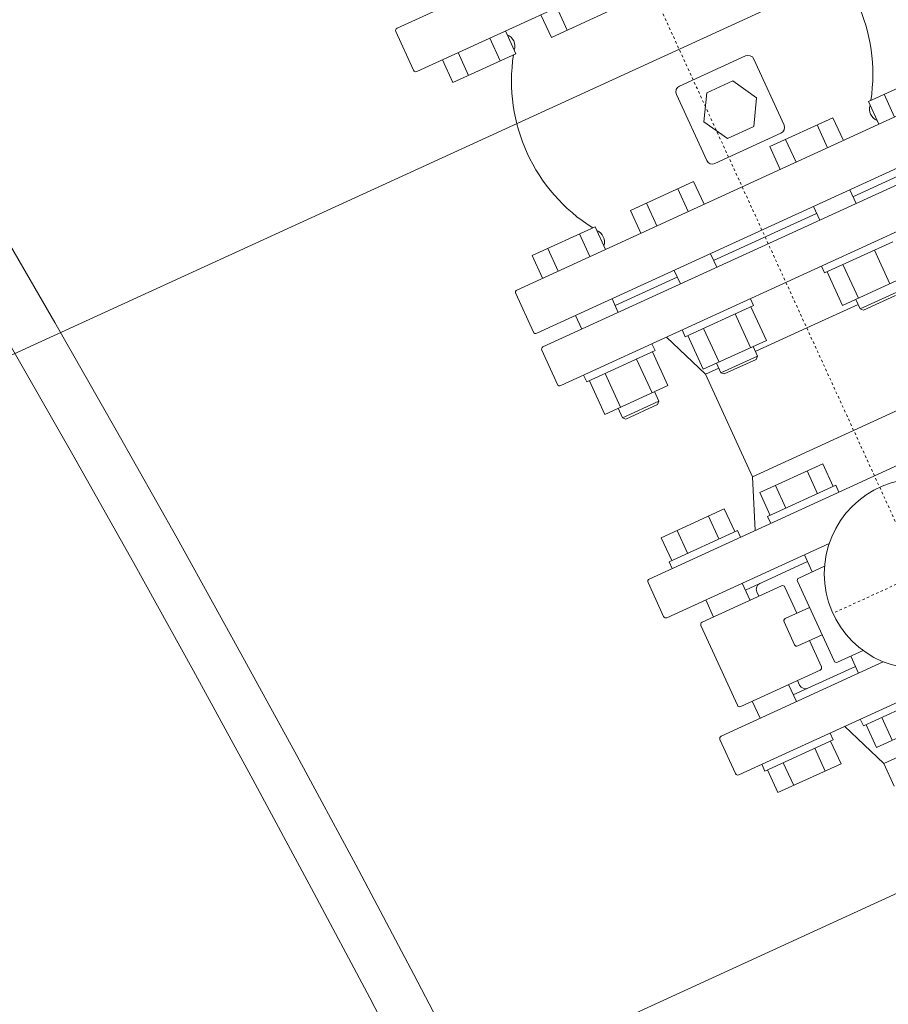
# Model space of a CAD drawing. Units: millimetres. Extents: x 625609 to 7467674, y 158333 to 5786080.
# Drawn here: x 645681 to 645716, y 176579 to 176619 of the extents above; entities that cross this region are included whole.
import ezdxf
from ezdxf import colors
from ezdxf.entities.mleader import LeaderData, LeaderLine
from ezdxf.enums import TextEntityAlignment as Align
from ezdxf.math import Vec2, Vec3

# ---------------------------------------------------------------- set-up
doc = ezdxf.new("R2010")
doc.units = ezdxf.units.MM
for name, pattern in [('DASHDOT', [1, 0.5, -0.25, 0, -0.25]), ('DASHDOTX2', [50.8, 25.4, -12.7, 0, -12.7]), ('DASHED', [0.75, 0.5, -0.25]), ('mz2.0_0.5', [2.5, 2, -0.5])]:
    doc.linetypes.add(name, pattern=pattern)
doc.layers.get('0').update_dxf_attribs({"lineweight": 9})
doc.layers.get('Defpoints').update_dxf_attribs({"lineweight": 9})
for name, color, linetype, lineweight in [('----------------MAPA', 7, 'Continuous', 9), ('------POW. UTWARDZONA', 50, 'Continuous', 13), ('2DS_OBP_WIL', 124, 'Continuous', 9), ('A_hatch chodniki', 234, 'Continuous', 5), ('A_Linie jezdni', 10, 'mz2.0_0.5', 13), ('A_proj droga pożarowa', 10, 'Continuous', 13), ('A_proj. tekst', 172, 'Continuous', 18), ('A_Wymiary', 172, 'Continuous', 13), ('CP_AXIS', 143, 'DASHDOT', 18), ('DR_obrzeże', 43, 'Continuous', 15), ('Zieleń - nasadzenia średnie hatch', 40, 'Continuous', 9), ('Zieleń - nasadzienia niskie hatch', 62, 'Continuous', 9), ('Zieleń - żywopłot 1.0 m hatch', 82, 'Continuous', 9)]:
    doc.layers.add(name, color=color, linetype=linetype, lineweight=lineweight)
doc.styles.add('CP_ATTR', font='ROMANS.SHX')
doc.styles.add('Romans', font='romans.shx', dxfattribs={"width": 0.6, "height": 6.25})
doc.styles.add('WYM', font='ROMANS.SHX', dxfattribs={"width": 0.7})
doc.dimstyles.new('M-500', dxfattribs={"dimtxt": 80, "dimasz": 90, "dimexe": 0, "dimexo": 0, "dimgap": 20, "dimtad": 1, "dimlfac": 0.01, "dimrnd": 0.01, "dimzin": 12, "dimtxsty": 'WYM', "dimcen": 50, "dimdle": 15, "dimclrd": 256, "dimclre": 8, "dimclrt": 256, "dimazin": 0, "dimtfac": 1, "dimtmove": 2, "dimatfit": 3, "dimldrblk": 'DATUMFILLED', "dimfxl": 0, "dimtvp": 1, "dimtolj": 1, "dimtzin": 0, "dimarcsym": 0})
picture_1 = doc.add_image_def('image1.jpg', size_in_pixel=(13248, 9575))
pattern_1 = [(339.605, (648621.949032181, 175637.2999564766), (38.52288069159159, 31.87456132756465), [6.249999999999998, -43.74999999999999]), (69.60500000000002, (648624.8781334453, 175636.2109244369), (-8.342739537032324, 49.29907396311332), [3.124999999999999, -83.47754029999997]), (69.60500000000002, (648625.6104087613, 175635.938666427), (-8.342739537032324, 49.29907396311332), [2.5, -84.10254029999997]), (69.60500000000002, (648624.1458581291, 175636.4831824468), (-8.342739537032324, 49.29907396311332), [2.5, -84.10254029999997]), (39.605, (648626.3426840773, 175635.666408417), (-8.342739498360217, 49.29907396965768), [2, -47.99999999999999]), (99.60499999999999, (648623.4135828131, 175636.7554404568), (-46.86562018995181, 17.42451264209305), [1.999999999999998, -47.99999999999995])]

# ---------------------------------------------------------------- blocks, each defined once
blk = doc.blocks.new('*D23')
at = {"layer": 'A_Wymiary', "color": 8, "lineweight": -2, "ltscale": 1000, "transparency": 16777216}
for p, q in [((645955.1604625365, 178407.3578967305), (645647.5998907347, 178266.5132059246)), ((646914.3236012352, 176312.8468313753), (646606.7630294333, 176172.0021405694))]:
    blk.add_line(p, q, dxfattribs=at)
at = {"layer": 'A_Wymiary', "lineweight": -2, "ltscale": 1000, "transparency": 16777216}
blk.add_line((645685.0723030168, 178184.6852258826), (646569.2906171512, 176253.8301206115), dxfattribs=at)
at = {"layer": 'A_Wymiary', "ltscale": 1000, "transparency": 16777216}
for points in [[(645698.7102996905, 178190.9306279296), (645671.4343063431, 178178.4398238356), (645647.5998907347, 178266.5132059246)], [(646582.9286138249, 176260.0755226585), (646555.6526204775, 176247.5847185645), (646606.7630294333, 176172.0021405694)]]:
    blk.add_solid(points, dxfattribs=at)
at = {"layer": 'Defpoints', "color": 0, "ltscale": 1000, "transparency": 16777216}
for p in [(645955.1604625365, 178407.3578967305), (646914.3236012352, 176312.8468313753), (646606.7630294333, 176172.0021405694)]:
    blk.add_point(p, dxfattribs=at)
at = {"layer": 'A_Wymiary', "ltscale": 1000, "transparency": 16777216, "insert": (646188.6606831845, 177247.4115491415), "char_height": 80, "attachment_point": 5, "rotation": 294.6049999983629, "style": 'WYM'}
blk.add_mtext('\\A1;23,04', dxfattribs=at)
blk = doc.blocks.new('_DatumFilled')
at = {"color": 0, "linetype": 'ByBlock'}
blk.add_solid([(0, 0.57735027), (-1, 0), (0, -0.57735027)], dxfattribs=at)
blk = doc.blocks.new('*D284')
at = {"layer": 'A_Wymiary', "linetype": 'DASHED', "lineweight": -2, "transparency": 16777216}
blk.add_line((644962.0911537237, 176189.0303683246), (645962.081262979, 176929.2039165331), dxfattribs=at)
at = {"layer": 'A_Wymiary', "linetype": 'DASHED', "transparency": 16777216}
blk.add_solid([(645953.1572088967, 176941.2605022329), (645971.0053170612, 176917.1473308332), (646034.4207771778, 176982.7482410266)], dxfattribs=at)
at = {"layer": 'Defpoints', "color": 0, "linetype": 'DASHED', "transparency": 16777216}
for p in [(646034.4207771778, 176982.7482410266), (644974.1477394234, 176197.9544224069)]:
    blk.add_point(p, dxfattribs=at)
at = {"layer": 'A_Wymiary', "linetype": 'DASHED', "transparency": 16777216, "insert": (645277.8715396968, 176564.1790763967), "char_height": 80, "attachment_point": 5, "rotation": 36.50813674123934, "style": 'WYM'}
blk.add_mtext('\\A1;R13,19', dxfattribs=at)
blk = doc.blocks.new('2dcor_pp_dn80_643hve')
for p, q in [((44.44999999999999, 351), (44.44999999999999, 361)), ((12.50000000000006, 351), (44.44999999999999, 351)), ((44.44999999999999, 351), (52.5, 331)), ((44.47108104975842, 344.0000000000001), (16.75826812865631, 344.0000000000002)), ((37.54287781948278, 334.0000000000001), (37.54287781948278, 344.0000000000001)), ((44.47108104975842, 334.0000000000001), (44.47108104975842, 344.0000000000001)), ((60.05395614035206, 334.0000000000002), (60.05395614035206, 344.0000000000002)), ((87.76676906145417, 344.0000000000002), (60.05395614035206, 344.0000000000002)), ((66.98215937062741, 334.0000000000002), (66.98215937062741, 344.0000000000001)), ((80.83856583117858, 334.0000000000001), (80.83856583117858, 344.0000000000001)), ((87.76676906145417, 334.0000000000001), (87.76676906145417, 344.0000000000002)), ((12.50000000000006, 331), (99, 331)), ((45.61467458920725, 334.0000000000001), (15.61467458920725, 334.0000000000001)), ((45.61467458920725, 331.0000000000001), (45.61467458920725, 334.0000000000001)), ((88.910362600903, 334.0000000000001), (58.910362600903, 334.0000000000001)), ((58.910362600903, 331.0000000000001), (58.910362600903, 334.0000000000001)), ((88.910362600903, 331.0000000000001), (88.910362600903, 334.0000000000001)), ((100, 315), (100, 330)), ((27.71281292110211, 314), (99, 314)), ((38.61467458920725, 306.5), (38.61467458920725, 314)), ((38.61467458920725, 311), (65.910362600903, 311)), ((65.910362600903, 306.4999999999999), (65.910362600903, 314)), ((81.910362600903, 306.5), (81.910362600903, 314)), ((62, 306.4999999999999), (62, 308.5)), ((44.49315315967056, 306.5), (33.19261966160559, 306.5)), ((45.49315315967056, 270.5), (45.49315315967056, 305.5)), ((51.03233554264244, 294), (51.0323355426425, 305.5000000000001)), ((86.97704702114709, 306.4999999999998), (52.0323355426425, 306.5000000000001)), ((87.97704702114709, 270.5000000000001), (87.97704702114709, 305.4999999999998)), ((56.16073619373532, 294.0000000000001), (45.49315315967056, 294.0000000000001)), ((57.16073619373532, 293.0000000000001), (57.16073619373532, 283.0000000000001)), ((45.49315315967056, 282.0000000000001), (56.16073619373532, 282.0000000000001)), ((51.0323355426425, 270.4999999999999), (51.03233554264244, 282)), ((33.19261966160553, 269.5), (44.49315315967056, 269.5)), ((38.61467458920725, 262), (38.61467458920725, 269.5)), ((52.0323355426425, 269.4999999999999), (86.97704702114709, 269.5000000000001)), ((62, 267.5000000000001), (62, 269.4999999999999)), ((65.910362600903, 262), (65.910362600903, 269.4999999999999)), ((81.910362600903, 262), (81.910362600903, 269.4999999999999)), ((38.61467458920725, 265.0000000000001), (65.910362600903, 265.0000000000001)), ((27.71281292110211, 262.0000000000001), (99, 262.0000000000001)), ((100, 246.0000000000001), (100, 261.0000000000001)), ((-99, 245.0000000000001), (99, 245.0000000000001)), ((15.61467458920725, 242.0000000000001), (15.61467458920725, 245.0000000000001)), ((44.44999999999999, 225.0000000000001), (52.5, 245.0000000000001)), ((45.61467458920725, 242.0000000000001), (45.61467458920725, 245.0000000000001)), ((58.910362600903, 242), (58.910362600903, 245)), ((88.910362600903, 242), (88.910362600903, 245)), ((45.61467458920725, 242.0000000000001), (15.61467458920725, 242.0000000000001)), ((16.75826812865631, 242), (16.75826812865631, 232)), ((23.68647135893161, 242), (23.68647135893161, 232)), ((37.54287781948278, 242), (37.54287781948278, 232)), ((44.47108104975842, 242), (44.47108104975842, 232)), ((88.910362600903, 242), (58.910362600903, 242)), ((60.05395614035206, 242), (60.05395614035206, 232)), ((66.98215937062741, 242), (66.98215937062741, 232)), ((80.83856583117858, 242), (80.83856583117858, 232)), ((87.76676906145417, 242), (87.76676906145417, 231.9999999999999)), ((44.47108104975842, 232), (16.75826812865631, 232)), ((87.76676906145417, 231.9999999999999), (60.05395614035206, 231.9999999999999)), ((-44.44999999999999, 225.0000000000001), (44.45000000000005, 225.0000000000001)), ((44.45000000000005, 225.0000000000001), (44.44999999999993, 180)), ((-22.6146745892072, 182.0000000000001), (-38.6146745892072, 182.0000000000001)), ((-37.6146745892072, 183.0000000000001), (-23.6146745892072, 183.0000000000001)), ((-23.6146745892072, 183.0000000000001), (-22.6146745892072, 182.0000000000001)), ((-22.6146745892072, 182.0000000000001), (-22.6146745892072, 177.7999999999998)), ((23.6146745892072, 183.0000000000001), (22.6146745892072, 182.0000000000001)), ((38.6146745892072, 182.0000000000001), (22.6146745892072, 182.0000000000001)), ((22.6146745892072, 182.0000000000001), (22.6146745892072, 177.7999999999998)), ((23.6146745892072, 183.0000000000001), (37.6146745892072, 183.0000000000001)), ((37.6146745892072, 183.0000000000001), (38.6146745892072, 182.0000000000001)), ((38.6146745892072, 182.0000000000001), (38.6146745892072, 177.7999999999998)), ((66.91036260090294, 183.0000000000001), (65.91036260090294, 182.0000000000001)), ((81.91036260090294, 182.0000000000001), (65.91036260090294, 182.0000000000001)), ((65.91036260090294, 182.0000000000001), (65.91036260090294, 177.7999999999998)), ((66.91036260090294, 183.0000000000001), (80.91036260090294, 183.0000000000001)), ((80.91036260090294, 183.0000000000001), (81.91036260090294, 182.0000000000001)), ((81.91036260090294, 182.0000000000001), (81.91036260090294, 177.7999999999998)), ((-16.75826812865625, 177.7999999999998), (-44.47108104975837, 177.7999999999998)), ((-37.54287781948273, 163), (-37.54287781948273, 177.7999999999998)), ((-23.68647135893178, 163), (-23.68647135893178, 177.7999999999998)), ((-22.61467458920723, 180.0000000000001), (0, 180.0000000000001)), ((-16.75826812865625, 163), (-16.75826812865625, 177.7999999999998)), ((0, 180.0000000000001), (22.6146745892072, 180.0000000000001)), ((16.75826812865603, 163), (16.75826812865603, 177.7999999999998)), ((44.47108104975814, 177.7999999999998), (16.75826812865603, 177.7999999999998)), ((23.68647135893167, 163), (23.68647135893167, 177.7999999999998)), ((37.54287781948261, 163), (37.54287781948261, 177.7999999999998)), ((38.6146745892072, 180.0000000000001), (44.44999999999999, 180.0000000000001)), ((44.44999999999999, 180), (52.5, 160)), ((44.47108104975814, 163), (44.47108104975814, 177.7999999999998)), ((60.05395614035177, 163), (60.05395614035177, 177.7999999999998)), ((87.76676906145389, 177.7999999999998), (60.05395614035177, 177.7999999999998)), ((66.98215937062741, 163), (66.98215937062741, 177.7999999999998)), ((80.83856583117836, 163), (80.83856583117836, 177.7999999999998)), ((87.76676906145389, 163), (87.76676906145389, 177.7999999999998)), ((-45.6146745892072, 163), (-15.6146745892072, 163)), ((-15.6146745892072, 163), (-15.6146745892072, 160)), ((15.6146745892072, 163), (45.6146745892072, 163)), ((15.6146745892072, 163), (15.6146745892072, 160)), ((45.6146745892072, 163), (45.6146745892072, 160)), ((58.91036260090294, 163), (88.91036260090294, 163)), ((58.91036260090294, 163), (58.91036260090294, 160)), ((88.91036260090294, 163), (88.91036260090294, 160)), ((-99, 160), (99, 160)), ((100, 144), (100, 159)), ((-99, 143), (99, 143)), ((-38.6146745892072, 143), (-38.6146745892072, 137)), ((-22.6146745892072, 143), (-22.6146745892072, 137)), ((22.6146745892072, 143), (22.6146745892072, 137)), ((38.6146745892072, 143), (38.6146745892072, 137)), ((65.91036260090294, 143), (65.91036260090294, 137)), ((81.91036260090294, 143), (81.91036260090294, 137)), ((-65.91036260090294, 140), (-38.6146745892072, 140)), ((-22.6146745892072, 140), (22.6146745892072, 140)), ((38.6146745892072, 140), (65.91036260090294, 140)), ((99, 136.9999999999999), (-99, 136.9999999999999)), ((100, 135.9999999999999), (100, 118.9999999999999)), ((-99, 117.9999999999999), (99, 117.9999999999999)), ((-66.9821593706273, 118), (-66.9821593706273, 108)), ((-60.053956140352, 118), (-60.053956140352, 108)), ((-44.47108104975837, 118), (-44.47108104975837, 108)), ((-37.54287781948273, 118), (-37.54287781948273, 108)), ((-23.68647135893156, 118), (-23.68647135893156, 108)), ((-16.75826812865625, 118), (-16.75826812865625, 108)), ((16.75826812865603, 118), (16.75826812865603, 108)), ((23.68647135893167, 118), (23.68647135893167, 108)), ((37.54287781948284, 118), (37.54287781948284, 108)), ((44.47108104975814, 118), (44.47108104975814, 108)), ((60.05395614035177, 118), (60.05395614035177, 108)), ((66.98215937062741, 118), (66.98215937062741, 108)), ((80.83856583117858, 118), (80.83856583117858, 108)), ((87.76676906145389, 118), (87.76676906145389, 108)), ((-60.053956140352, 108), (-87.76676906145411, 108)), ((-16.75826812865625, 108), (-44.47108104975837, 108)), ((44.47108104975814, 108), (16.75826812865603, 108)), ((87.76676906145389, 108), (60.05395614035177, 108)), ((-25.5, 73.49999999999994), (-25.5, 102.5)), ((-23, 105), (6, 105)), ((8.5, 102.5), (8.5, 73.49999999999997)), ((-20.04700538379254, 88.00000000000003), (-14.27350269189628, 98.00000000000003)), ((-14.27350269189628, 98.00000000000003), (-2.726497308103774, 98.00000000000003)), ((-2.726497308103774, 98.00000000000003), (3.047005383792509, 88.00000000000003)), ((-14.27350269189628, 78.00000000000003), (-20.04700538379254, 88.00000000000003)), ((3.047005383792509, 88.00000000000003), (-2.726497308103745, 78.00000000000003)), ((-2.726497308103774, 78.00000000000003), (-14.27350269189628, 78.00000000000003)), ((6, 70.99999999999997), (-23, 70.99999999999997)), ((44.47108104975837, 32.00000000000006), (16.75826812865625, 32.00000000000006)), ((37.54287781948273, 22.00000000000006), (37.54287781948273, 32.00000000000006)), ((44.47108104975837, 22.00000000000006), (44.47108104975837, 32.00000000000006)), ((60.053956140352, 22.00000000000003), (60.053956140352, 32.00000000000003)), ((87.76676906145411, 32.00000000000003), (60.053956140352, 32.00000000000003)), ((66.9821593706273, 22.00000000000003), (66.9821593706273, 32.00000000000003)), ((80.83856583117847, 22.00000000000003), (80.83856583117847, 32.00000000000003)), ((87.76676906145411, 22.00000000000003), (87.76676906145411, 32.00000000000003)), ((99, 21.99999999999997), (9.526279441628787, 21.99999999999997)), ((100, 20.99999999999997), (100, 3.999999999999972)), ((-99, 2.999999999999972), (99, 2.999999999999972))]:
    blk.add_line(p, q)
blk.add_circle((5.684341886080801e-14, 288), 38.00000000000001)
for centre, radius, start, end in [((99, 330), 0.9999999999999964, 0, 90), ((99, 315), 0.9999999999999991, 270, 0), ((59.5, 308.5), 2.5, 0, 90), ((44.49315315967056, 305.5), 1, 0, 90), ((52.0323355426425, 305.5000000000001), 1, 90, 180), ((86.97704702114709, 305.4999999999998), 1, 0, 90), ((56.16073619373532, 293.0000000000001), 1, 0, 90), ((56.16073619373532, 283.0000000000001), 1, 270, 0), ((44.49315315967056, 270.5), 1, 270, 0), ((52.0323355426425, 270.4999999999999), 1, 180, 270), ((59.5, 267.5000000000001), 2.5, 270, 0), ((86.97704702114709, 270.5000000000001), 1, 270, 0), ((99, 261.0000000000001), 0.9999999999999991, 0, 90), ((99, 246.0000000000001), 0.9999999999999964, 270, 0), ((99, 159), 0.9999999999999964, 0, 90), ((99, 144), 0.9999999999999991, 270, 0), ((99, 135.9999999999999), 1, 0, 90), ((99, 118.9999999999999), 1, 270, 0), ((-63.75500255292164, 112.9999999999999), 5.000000000000309, 317.7492462805384, 42.25075371946512), ((63.75500255292189, 112.9999999999998), 5.000000000000589, 137.7492462805407, 222.2507537194524), ((-3.366666666666731, 69.99999999999994), 69.1333333333333, 146.6561386860037, 213.3438613139964), ((3.366666666666731, 69.99999999999994), 69.1333333333333, 326.6561386860036, 33.34386131399636), ((-23, 102.5), 2.5, 90, 180), ((6, 102.5), 2.5, 0, 90), ((-23, 73.49999999999994), 2.5, 180, 270), ((6, 73.49999999999997), 2.5, 270, 0), ((63.75500255292144, 27.00000000000014), 5.000000000000183, 137.7492462805361, 222.2507537194662), ((99, 20.99999999999997), 1, 0, 90), ((99, 3.999999999999972), 1, 270, 0)]:
    blk.add_arc(centre, radius, start, end)
at = {"layer": 'CP_AXIS'}
for p, q in [((0, -22), (0, 361)), ((-37.99999999999994, 288), (38.00000000000006, 288))]:
    blk.add_line(p, q, dxfattribs=at)
blk = doc.blocks.new('2spn_sbs3_hve_5202_5wyrg14')
for p, q in [((1478, 552.85), (559.3950965989636, 552.85)), ((1478, 552.85), (559.3950965989642, 552.85)), ((-45.00000000000003, 210), (1545, 210))]:
    blk.add_line(p, q)
blk.add_blockref('2dcor_pp_dn80_643hve', (750, 152.5))
at = {"linetype": 'ByBlock', "style": 'CP_ATTR', "flags": 9}
for tag, p in [('ORDER-NO', (-0.09194815696171, -0.01865279945531)), ('NAME', (-0.09194815696171, -0.01827477330218)), ('OTHER', (-0.09177519203024, -0.01827330766272)), ('PN', (-0.09176135377709, -0.01833346736302)), ('PRODUCER', (-0.09167026761713, -0.01833346642144)), ('ARTICLE', (-0.09155293696789998, -0.01826404687216)), ('DN', (-0.09136458989601999, -0.01859417789581))]:
    blk.add_attdef(tag, text='', height=5e-05, dxfattribs=at).set_placement(p, align=Align.MIDDLE_LEFT)
blk = doc.blocks.new('*D321')
at = {"layer": 'A_Wymiary', "color": 8, "linetype": 'DASHED', "lineweight": -2, "transparency": 16777216}
for p, q in [((645955.1604625488, 178407.3578967379), (645519.4306292685, 178590.1783056694)), ((643971.3432388717, 173679.1749045683), (643535.6134055913, 173861.9953134997))]:
    blk.add_line(p, q, dxfattribs=at)
at = {"layer": 'A_Wymiary', "linetype": 'DASHED', "lineweight": -2, "transparency": 16777216}
blk.add_line((645484.609841808, 178507.1872654263), (643570.434193052, 173944.9863537428), dxfattribs=at)
at = {"layer": 'A_Wymiary', "linetype": 'DASHED', "transparency": 16777216}
for points in [[(645470.7780017675, 178512.9907300031), (645498.4416818485, 178501.3838008496), (645519.4306292685, 178590.1783056694)], [(643556.6023530115, 173950.7898183196), (643584.2660330925, 173939.1828891661), (643535.6134055913, 173861.9953134997)]]:
    blk.add_solid(points, dxfattribs=at)
at = {"layer": 'Defpoints', "color": 0, "linetype": 'DASHED', "transparency": 16777216}
for p in [(645955.1604625488, 178407.3578967379), (643535.6134055913, 173861.9953134997), (643971.3432388717, 173679.1749045683)]:
    blk.add_point(p, dxfattribs=at)
at = {"layer": 'A_Wymiary', "linetype": 'DASHED', "transparency": 16777216, "insert": (644465.1689607394, 176252.2484594228), "char_height": 80, "attachment_point": 5, "rotation": 67.23840139192012, "style": 'WYM'}
blk.add_mtext('\\A1;51,27', dxfattribs=at)

msp = doc.modelspace()

# ---------------------------------------------------------------- hatches: boundary and pattern name
at = {"layer": 'A_hatch chodniki', "linetype": 'Continuous'}
h = msp.add_hatch(dxfattribs=at)
h.set_pattern_fill('AR-HBONE', color=256, scale=0.5, angle=-20.395)
h.set_pattern_definition([(24.60500000000001, (0, 0), (25.03625380032526, 67.33844366812838), [152.4, -50.8]), (114.605, (46.18731725227889, 21.15108051701712), (25.03625380032526, 67.33844366812838), [152.4, -50.8])])
edge = h.paths.add_edge_path()
edge.add_line((646863.6605721288, 176331.683210506), (646406.0393919494, 176507.5032701265))
edge.add_arc((644970.9983349607, 176198.6138973014), 1467.908539346958, 12.14744787486777, 59.1689742782759)
edge.add_arc((644970.9983349617, 176198.613897304), 1467.908539344207, 59.1689742782592, 70.14330586061098)
edge.add_arc((646453.9152800251, 179329.5360487764), 2008.079288201185, 230.9223900756097, 240.6477841484126, ccw=False)
edge.add_arc((646453.9076290157, 179329.5257640422), 2008.066481250206, 221.1967395810376, 230.9223745597505, ccw=False)
edge.add_arc((645066.2217316738, 178047.2421884353), 129.714989817109, 120.43272097563431, 198.110819015918, ccw=False)
edge.add_line((645000.5176838672, 178159.085635651), (645622.607254673, 178522.7998253283))
edge.add_arc((645686.319592897, 178361.7739679918), 173.1721362485811, 31.74032522124088, 111.5869846976949, ccw=False)
edge.add_line((645833.592289334, 178452.8746905853), (645969.2775797173, 178515.0105900615))
edge.add_arc((58115403.47302371, 35148469.85248788), 67272829.64458118, 211.320078610926, 211.3203701827791, ccw=False)
edge.add_line((645791.3201108282, 178807.4666053422), (644954.1381401198, 178300.5153364027))
edge.add_arc((645111.6880175788, 178041.7688040223), 302.9384952531041, 121.3370919464822, 215.2603659032704)
edge.add_arc((645743.8707435637, 178520.2568709583), 1095.6695308796, 216.6069626803294, 233.2856266916782)
edge.add_arc((645933.8388318049, 178636.0503720723), 1304.70697839173, 229.6356538559288, 246.2537419121261)
edge.add_arc((644970.9983282216, 176198.6138931662), 1317.908546976485, 19.006247117074224, 70.61409951076331, ccw=False)
edge.add_arc((644971.0012613843, 176198.6142138471), 1317.905669284361, -32.32002167407859, 19.006275464792907, ccw=False)
edge.add_arc((644970.7439680647, 176198.3879954607), 1318.002195309177, 237.0962156984418, 327.6942688953522, ccw=False)
edge.add_arc((644970.7439680649, 176198.3879954608), 1318.002195309331, 146.4980869542762, 237.09621569843398, ccw=False)
edge.add_arc((645073.2882649447, 176106.8842383413), 1454.150860237669, 127.5668217180752, 145.7218074385455, ccw=False)
edge.add_arc((644013.2332945793, 177439.6653544841), 250.1044478763511, 313.9178942673405, 392.0307886180212)
edge.add_line((644225.26264536, 177572.3144753069), (644065.8533214303, 177685.0621543905))
edge.add_line((644065.8533214303, 177685.0621543905), (643888.8911106926, 177664.1741955793))
edge.add_line((643888.8911106926, 177664.1741955793), (643245.492357587, 177262.2968985981))
edge.add_arc((657620.368175623, 152624.1373858537), 28525.00585380121, 120.2609761009971, 121.6434536430414)
edge.add_line((642655.2454995336, 176908.3104672866), (642605.705552248, 168478.6498167653))
edge.add_line((642605.705552248, 168478.6498167653), (642851.7017179361, 168497.4227793497))
edge.add_arc((-65072.43361145409, 173989.5321573326), 707945.439032758, 359.5555055134214, 359.8687481311844)
edge.add_arc((129066.8799296586, 178324.1943466661), 513838.7923768223, 359.3358139199869, 359.7844749204285)
edge.add_arc((643935.3183633676, 176289.2697245815), 1038.309719573165, 126.2163430657038, 174.3589422624229, ccw=False)
edge.add_arc((645259.7755650755, 174414.6498340501), 3333.502974664404, 119.40983277787399, 125.54546233755099, ccw=False)
edge.add_arc((641329.164972578, 181387.561592983), 4670.945665168218, 299.409832777874, 301.975056079177)
edge.add_line((643802.6643115975, 177425.2977922217), (643980.107473649, 177536.0692012236))
edge.add_arc((644005.983860984, 177432.7310753323), 106.5286613275817, -32.75769175522862, 104.0580832347, ccw=False)
edge.add_arc((644977.3906874821, 176185.9628487141), 1480.415138266337, 126.5594902070278, 146.2639827814076)
edge.add_arc((644970.7439680679, 176198.3879954618), 1468.00219531127, 146.5231977245725, 237.108695548631)
edge.add_arc((644970.7436968639, 176198.4027304195), 1468.014421035501, 237.1090167416153, 304.9998360308005)
edge.add_line((645812.7587355952, 174995.8733066971), (646297.5683990485, 174778.0787554737))
edge.add_line((646297.5683990485, 174778.0787554737), (646863.6605721288, 176331.683210506))
at = {"layer": 'A_proj droga pożarowa'}
h = msp.add_hatch(dxfattribs=at)
h.set_pattern_fill('ANSI31', color=256, scale=70)
h.set_pattern_definition([(345.7629278511007, (650251.5614808659, 180729.5844642588), (54.65896390268908, 215.4239080628808), [])])
edge = h.paths.add_edge_path()
edge.add_arc((649276.1648705959, 180218.0887920011), 599.8566111838355, 29.824828817576417, 122.36456546586899, ccw=False)
edge.add_line((649796.5704801714, 180516.4274510838), (653198.8529708037, 174800.6328078242))
edge.add_arc((652769.9554285794, 174543.6296353423), 500.0037323779603, -58.43226906889288, 30.930804518261425, ccw=False)
edge.add_line((653031.7104470053, 174117.6155009281), (652448.8900473035, 173761.3635483501))
edge.add_line((652448.8900473035, 173761.3635483501), (650524.8217868693, 172601.6442977158))
edge.add_line((650524.8217868693, 172601.6442977158), (648314.2216445485, 171262.4826129152))
edge.add_line((648314.2216445485, 171262.4826129152), (642591.5322687487, 167793.2258734132))
edge.add_line((642591.5322687487, 167793.2258734132), (642595.9026118738, 167391.1888014473))
edge.add_line((642595.9026118738, 167391.1888014473), (648486.4008167031, 170978.6193232265))
edge.add_line((648486.4008167031, 170978.6193232265), (650698.0731524519, 172318.4305331628))
edge.add_line((650698.0731524519, 172318.4305331628), (652609.8429494129, 173499.3455129659))
edge.add_line((652609.8429494129, 173499.3455129659), (653490.2896740003, 174034.6965373261))
edge.add_arc((653163.4667849456, 174582.0995370538), 637.5447003316881, 300.8389992809928, 392.0723156843416)
edge.add_line((653703.7085109601, 174920.6288893911), (650279.0581176652, 180667.4965701629))
edge.add_arc((649252.3127128461, 180075.3775360019), 1185.247264047896, 29.97183778267149, 119.7252803221933)
edge.add_line((648664.6174787945, 181104.6614564078), (648215.3134505, 180851.1352520274))
edge.add_line((648215.3134505, 180851.1352520274), (645903.572019059, 179456.9825739203))
edge.add_line((645903.572019059, 179456.9825739203), (644136.6472629253, 178391.3949155615))
edge.add_line((644136.6472629253, 178391.3949155615), (642658.9246067161, 177500.2177864646))
edge.add_line((642658.9246067161, 177500.2177864646), (642655.2816921921, 176914.1332656947))
edge.add_line((642655.2816921921, 176914.1332656947), (643919.0812145234, 177677.8639741493))
edge.add_line((643919.0812145234, 177677.8639741493), (644895.912854944, 178265.4012039617))
edge.add_line((644895.912854944, 178265.4012039617), (645593.4856098945, 178686.1589446362))
edge.add_line((645593.4856098945, 178686.1589446362), (648955.058916156, 180724.7631647536))
at = {"layer": 'Zieleń - nasadzenia średnie hatch', "linetype": 'Continuous'}
h = msp.add_hatch(dxfattribs=at)
h.set_pattern_fill('SWAMP', color=256, scale=79.99999999999999, angle=-20.395)
h.set_pattern_definition([(339.605, (648621.949032181, 175637.2999564766), (61.63660910654655, 50.99929812410343), [9.999999999999998, -69.99999999999999]), (69.60500000000002, (648626.6355941864, 175635.5575052196), (-13.34838325925172, 78.87851834098132), [4.999999999999999, -133.56406448]), (69.60500000000002, (648627.8072347095, 175635.1218923972), (-13.34838325925172, 78.87851834098132), [4, -134.56406448]), (69.60500000000002, (648625.4639536631, 175635.993118042), (-13.34838325925172, 78.87851834098132), [4, -134.56406448]), (39.605, (648628.9788752326, 175634.6862795748), (-13.34838319737635, 78.8785183514523), [3.199999999999999, -76.79999999999998]), (99.60499999999999, (648624.2923132273, 175636.4287308319), (-74.98499230392291, 27.87922022734888), [3.199999999999995, -76.79999999999991])])
edge = h.paths.add_edge_path()
edge.add_arc((644970.85910212, 176198.5659396093), 767.9999999701975, -20.39499999999999, 339.605)
edge = h.paths.add_edge_path(flags=17)
edge.add_arc((644970.85910212, 176198.5659396093), 659.9999999627469, -20.39499999999999, 339.605)
at = {"layer": 'Zieleń - nasadzienia niskie hatch', "linetype": 'Continuous'}
h = msp.add_hatch(dxfattribs=at)
h.set_pattern_fill('SWAMP', color=256, scale=49.99999999999999, angle=-20.395)
h.set_pattern_definition(pattern_1)
edge = h.paths.add_edge_path(flags=16)
edge.add_arc((645905.3275848073, 177597.2632493648), 75.00000000604781, 159.6050000033786, 317.4616151539761, ccw=False)
edge.add_arc((645905.3275847302, 177597.2632494653), 74.9999998989375, 131.0971661093205, 159.6050000547691, ccw=False)
edge.add_arc((645858.5580558081, 177728.7402298415), 74.99999999098486, 159.6049999720379, 268.0662295922093, ccw=False)
edge.add_arc((645858.5580559297, 177728.7402298076), 75.00000011684699, 148.4788564801517, 159.6049999801262, ccw=False)
edge.add_arc((645787.3712963363, 177842.599666675), 74.99999997742712, 229.3170710049104, 275.5497201470947, ccw=False)
edge.add_arc((645541.4510982739, 178016.1646311311), 303.1882915053997, 159.6050000008371, 310.53100206142096, ccw=False)
edge.add_arc((645541.4510982673, 178016.1646311271), 303.1882915005002, 10.289898301723213, 159.6049999996914, ccw=False)
edge.add_arc((645818.9261328907, 177998.2754170265), 74.99999999312257, -15.994520245918181, 73.8695098448485, ccw=False)
edge.add_arc((645881.6936073445, 177903.1919901519), 75.0000000009295, -16.591733797419977, 82.8545623140372, ccw=False)
edge.add_arc((645955.4625497258, 177806.7995919055), 74.99999999438275, -20.395000017299992, 91.44527411593481, ccw=False)
edge.add_arc((645955.4625498399, 177806.7995917491), 74.99999983308325, 323.41480520120643, 339.60500006426827, ccw=False)
edge.add_arc((645998.1272147933, 177689.1825152197), 75.00000000415272, -20.395000026626576, 76.46087444290401, ccw=False)
edge.add_arc((645998.1272148337, 177689.1825152089), 74.99999996261207, 290.04423197059214, 339.6049999703814, ccw=False)
edge.add_arc((646035.5651465453, 177544.6486775924), 75.00000002045309, -20.395000012411572, 98.99956376273587, ccw=False)
edge.add_arc((646035.5651465661, 177544.6486775694), 74.99999999288234, 178.5420297658701, 339.60499999852493, ccw=False)
edge = h.paths.add_edge_path(flags=0)
edge.add_arc((645623.1266193376, 178016.6981061505), 74.99999999246646, 159.6049999758132, 276.4984983069355, ccw=False)
edge.add_arc((645623.126618224, 178016.6981080349), 74.99999829187153, 158.0511305999375, 159.6050010286677, ccw=False)
edge.add_arc((645505.9515889565, 178102.6812877996), 74.99999998765912, 159.6049999786757, 309.4063360153603, ccw=False)
edge.add_arc((645505.9515889649, 178102.6812878183), 74.99999998897334, 61.97017397189859, 159.6049999943073, ccw=False)
edge.add_arc((645609.893645966, 178138.7893079691), 75.00000000048307, 2.9527065639090893, 156.3428530813409, ccw=False)
edge.add_arc((645723.1270205583, 178078.1888516522), 74.99999999998218, -20.394999993985493, 120.73752355460161, ccw=False)
edge.add_arc((645723.1270205217, 178078.1888516137), 75.0000000210167, 287.37077136954076, 339.6050000433068, ccw=False)
edge.add_arc((645706.6142718022, 177942.4887604711), 74.99999995833215, -20.395000002160714, 58.753304921499705, ccw=False)
edge.add_arc((645706.6142717348, 177942.488760476), 75.00000002319845, 180.2358805096909, 339.60500001228314, ccw=False)
edge = h.paths.add_edge_path()
edge.add_arc((644970.9983344631, 176198.6138968574), 1467.908539840048, 12.14744788993531, 70.1433058366809)
edge.add_arc((646377.4411510861, 179250.5440681857), 1901.947391183951, 221.501697079237, 241.4893973687333, ccw=False)
edge.add_arc((645069.5830314443, 178030.6446423307), 123.384420261569, 117.43473531724351, 199.1185016982653, ccw=False)
edge.add_line((645012.7351485238, 178140.1527852469), (645211.660133677, 178267.0046499922))
edge.add_line((645211.6601336771, 178267.0046499922), (645635.0697444133, 178502.1511647475))
edge.add_arc((645707.8970023565, 178371.0169185608), 150.0000000423227, 33.073775714538215, 119.046222765929, ccw=False)
edge.add_line((645833.592289334, 178452.8746905853), (645833.2089502935, 178452.6991438033))
edge.add_line((645833.2089502935, 178452.6991438033), (646791.880570193, 176359.2614013034))
edge.add_line((646791.880570193, 176359.2614013034), (646406.0393917654, 176507.5032701961))
h = msp.add_hatch(dxfattribs=at)
h.set_pattern_fill('SWAMP', color=256, scale=49.99999999999999, angle=-20.395)
h.set_pattern_definition(pattern_1)
edge = h.paths.add_edge_path()
edge.add_spline(control_points=[(643746.269801799, 177008.1370070174), (643867.653421709, 177166.6437396604), (643922.9024174162, 177226.2597333333), (644009.0459968586, 177307.5923372702)], knot_values=[12.40711104462441, 12.40711104462441, 12.40711104462441, 12.40711104462441, 12.4341222604748, 12.4341222604748, 12.4341222604748, 12.4341222604748], weights=[1, 0.9999392004423594, 0.9999392004423594, 1], degree=3, periodic=0)
edge.add_spline(control_points=[(644009.0459968586, 177307.5923372702), (644052.038433508, 177342.1353556355), (644095.0308701575, 177376.6783740008), (644125.8269872516, 177429.0705228387), (644099.0839798842, 177483.6146163637), (644084.3003733892, 177504.7821825579)], knot_values=[9.664678028568963, 9.664678028568963, 9.664678028568963, 9.664678028568963, 10.21632524152063, 11.44966424407426, 12.40711104462441, 12.40711104462441, 12.40711104462441, 12.40711104462441], weights=[1, 1, 1, 1, 1, 1], degree=3, periodic=0)
edge.add_spline(control_points=[(644084.3003733892, 177504.7821825579), (644062.2637789494, 177523.1795497144), (644042.2042774158, 177532.9130952648), (644020.9537631449, 177538.202672047), (643980.107473649, 177536.0692012236)], knot_values=[9.084080826923744, 9.084080826923744, 9.084080826923744, 9.084080826923744, 9.396524714927079, 9.664678028568963, 9.664678028568963, 9.664678028568963, 9.664678028568963], weights=[1, 1, 1, 1, 1], degree=3, periodic=0)
edge.add_spline(control_points=[(643980.107473649, 177536.0692012236), (643869.523547513, 177467.0356179092), (643746.0200000652, 177390.494520358), (643620.5755220377, 177317.2805892447)], knot_values=[8.084080826923744, 8.084080826923744, 8.084080826923744, 8.084080826923744, 9.084080826923744, 9.084080826923744, 9.084080826923744, 9.084080826923744], weights=[1, 1, 1, 1], degree=3, periodic=0)
edge.add_spline(control_points=[(643620.5755220377, 177317.2805892447), (643518.4970705286, 177257.2175617437), (643418.2037110762, 177193.2925222441), (643321.8477875467, 177126.969507536)], knot_values=[7.084080826923744, 7.084080826923744, 7.084080826923744, 7.084080826923744, 8.084080826923744, 8.084080826923744, 8.084080826923744, 8.084080826923744], weights=[1, 1, 1, 1], degree=3, periodic=0)
edge.add_spline(control_points=[(643321.8477875467, 177126.969507536), (643072.3908974301, 176954.3476172076), (642917.3824347083, 176694.1187354038), (642911.9874781079, 176391.2696166218)], knot_values=[6.045257657711423, 6.045257657711423, 6.045257657711423, 6.045257657711423, 7.084080826923743, 7.084080826923743, 7.084080826923743, 7.084080826923743], weights=[1, 0.9120742675660699, 0.9120742675660699, 1], degree=3, periodic=0)
edge.add_spline(control_points=[(642911.9874781079, 176391.2696166218), (642897.6437940459, 174964.8159524806), (642883.300109929, 173538.3622884591), (642868.956425867, 172111.9086243179)], knot_values=[5.513459934877425, 5.513459934877425, 5.513459934877425, 5.513459934877425, 6.045257657711423, 6.045257657711423, 6.045257657711423, 6.045257657711423], weights=[1, 1, 1, 1], degree=3, periodic=0)
edge.add_arc((642918.5625528375, 174575.0305514842), 87.429778735858, 60.433831352238826, 102.3160628718565, ccw=False)
edge.add_arc((642939.7956854729, 173926.6085156192), 724.7984221899986, 69.76332060480541, 88.26795796443861, ccw=False)
edge.add_arc((642846.2883430907, 173558.7708777132), 1102.981677395101, 71.81560288197389, 87.21327965495838)
edge.add_spline(control_points=[(642911.9874781079, 176391.2696166218), (642897.6437940459, 174964.8159524806), (642883.300109929, 173538.3622884591), (642868.956425867, 172111.9086243179)], knot_values=[5.513459934877425, 5.513459934877425, 5.513459934877425, 5.513459934877425, 6.045257657711423, 6.045257657711423, 6.045257657711423, 6.045257657711423], weights=[1, 1, 1, 1], degree=3, periodic=0)
edge.add_arc((642903.2555845017, 174249.1569313564), 11.02408884697122, 48.99587077676432, 223.7985411994333, ccw=False)
edge.add_arc((642923.2359991894, 174264.9204051129), 14.76172476087019, -51.53479110012921, 210.2834204095243, ccw=False)
edge.add_arc((642911.0510380855, 174256.2497626164), 21.56156524406334, 352.3036744930877, 583.0651612541373)
edge.add_spline(control_points=[(642911.9874781079, 176391.2696166218), (642897.6437940459, 174964.8159524806), (642883.300109929, 173538.3622884591), (642868.956425867, 172111.9086243179)], knot_values=[5.513459934877425, 5.513459934877425, 5.513459934877425, 5.513459934877425, 6.045257657711423, 6.045257657711423, 6.045257657711423, 6.045257657711423], weights=[1, 1, 1, 1], degree=3, periodic=0)
edge.add_arc((643554.4409302328, 171452.9789968601), 950.8297742479764, 30.544024776817878, 136.1315594837312, ccw=False)
edge.add_arc((645003.266358972, 166403.9631938363), 5567.976337499176, 61.30446163843379, 96.49607478843541, ccw=False)
edge.add_line((647676.7591084115, 171288.100478316), (649339.0816647488, 172314.7139330814))
edge.add_arc((649435.9467128146, 172971.0590663178), 663.4544230464813, 145.9963029840538, 261.6047474358284, ccw=False)
edge.add_arc((648187.0174999747, 173850.5644515418), 864.3136667619158, 323.963933140419, 355.3361430725473)
edge.add_arc((648469.8311616129, 173139.6066697846), 863.3039802327222, 47.91286240703606, 110.4238490833746)
edge.add_line((648168.5707433166, 173948.6406138522), (648871.7466471114, 172413.1252756829))
edge.add_line((648871.7466471114, 172413.1252756829), (647327.9254236325, 171706.1457639702))
edge.add_line((647327.9254236325, 171706.1457639702), (646729.6904232017, 173012.5031263795))
edge.add_line((646729.6904232017, 173012.5031263795), (646532.7073907228, 173085.740892607))
edge.add_line((646532.7073907228, 173085.740892607), (644556.371238461, 172180.6949282169))
edge.add_line((644556.371238461, 172180.6949282169), (643849.3917266285, 173724.516151641))
edge.add_line((643849.3917266285, 173724.516151641), (646217.4237673786, 174808.1185115436))
edge.add_line((646217.4237673786, 174808.1185115436), (645812.7587355952, 174995.8733066971))
edge.add_arc((644970.7469301316, 176198.3910375779), 1468.002988288102, 146.5233605080296, 304.99999442005, ccw=False)
edge = h.paths.add_edge_path(flags=16)
edge.add_arc((643826.4564628574, 174691.5890179926), 75.00000000980707, -20.395000001251105, 161.8835235383206, ccw=False)
edge.add_arc((643826.4564634692, 174691.5890177337), 74.99999934614952, 335.5190748540818, 339.6050000212731, ccw=False)
edge.add_arc((643923.4008199512, 174591.2128416598), 74.99999998313928, -7.09923526001478, 112.48813772521211, ccw=False)
edge.add_arc((644035.2936721765, 174516.9732580069), 75.00000006564335, 73.73897962792779, 119.9716288268502, ccw=False)
edge.add_arc((644330.9712057246, 174460.6142595706), 303.1882914780752, -20.394999982447473, 154.9529105047064, ccw=False)
edge.add_arc((644330.9712057471, 174460.6142595399), 303.1882914462482, 214.7118067342356, 339.60500002152185, ccw=False)
edge.add_arc((644070.9267317571, 174362.1800671639), 75.00000005495025, 188.4273883481536, 278.2914181334058, ccw=False)
edge.add_arc((643974.4628452474, 174422.8045877326), 75.00000010903321, 187.830174665034, 287.27647064945137, ccw=False)
edge.add_arc((643867.440642279, 174480.0723745225), 75.00000000562532, 167.8367136202492, 295.867182625675, ccw=False)
edge.add_arc((643779.9642818215, 174569.5259197928), 74.99999976467085, 159.6049996831727, 280.88278334544754, ccw=False)
edge.add_arc((643779.9642821752, 174569.5259200862), 74.99999999394171, 134.4661409007193, 159.6049999874162, ccw=False)
edge.add_arc((643686.1181917574, 174685.6488731332), 75.00000000469565, 159.6049999988328, 303.4214716153491, ccw=False)
edge.add_arc((643686.118191736, 174685.6488732589), 74.9999999408823, 22.96393803140751, 159.6050000831687, ccw=False)
edge = h.paths.add_edge_path(flags=0)
edge.add_arc((644399.0649576951, 174396.5159911026), 75.0000000125152, -20.395000001548226, 153.8282442354985, ccw=False)
edge.add_arc((644399.0649576766, 174396.5159910771), 75.0000000209129, 266.39208243204286, 339.60500002157295, ccw=False)
edge.add_arc((644319.3520060846, 174320.6635971152), 74.99999989846995, -20.394999965714874, 0.764761540094014, ccw=False)
edge.add_arc((644319.3520059931, 174320.6635971067), 74.99999998125831, 207.3746150127793, 339.6050000647724, ccw=False)
edge.add_arc((644191.1946984142, 174329.025230519), 74.99999999013737, 159.6050000008104, 325.1594318783741, ccw=False)
edge.add_arc((644191.1946983527, 174329.0252305326), 74.99999992781501, 131.7926796706765, 159.6049999941576, ccw=False)
edge.add_arc((644150.1244207035, 174459.4108814149), 75.00000001550151, 159.6049999905968, 263.1752136623759, ccw=False)
edge.add_arc((644150.1244206892, 174459.4108814317), 74.99999999620132, 24.657788735474526, 159.604999998851, ccw=False)
edge.add_arc((644256.8241171817, 174426.3595586036), 74.99999998930112, 2.4730381846687237, 120.92040698911501, ccw=False)
h.paths.add_polyline_path([(643058.1882474629, 176221.7608821963), (642944.0643684078, 176224.717270512), (642948.5109584883, 176224.717270512), (643062.6348375434, 176221.7608821963)], flags=16)
edge = h.paths.add_edge_path(flags=16)
edge.add_arc((643045.2608647298, 173825.4485821286), 150, 0, 360)
edge = h.paths.add_edge_path(flags=16)
edge.add_arc((643042.8111477543, 173450.5229198932), 150, 0, 360)
edge = h.paths.add_edge_path(flags=16)
edge.add_arc((643041.5118792162, 173048.1932746787), 150, 0, 360)
edge = h.paths.add_edge_path(flags=16)
edge.add_arc((643049.1241048689, 172598.430051116), 150, 0, 360)
edge = h.paths.add_edge_path(flags=16)
edge.add_arc((648367.0559942966, 173811.7718265663), 74.99999998249893, 16.867010752518127, 159.6050000270057, ccw=False)
edge.add_arc((648506.138624194, 173800.4501052839), 75.00000000447808, -20.395000000292498, 153.8254331306601, ccw=False)
edge.add_arc((648504.6252946873, 173795.9482879644), 74.99999990367803, 324.3203622472729, 343.23385872385273, ccw=False)
edge.add_arc((648623.7669926579, 173704.9238508664), 75.00000000512927, -20.39499998890642, 140.9198734362614, ccw=False)
edge.add_arc((648623.7669924572, 173704.9238511333), 75.00000028625134, 271.4235662815453, 339.60499987346503, ccw=False)
edge.add_arc((648555.7449231412, 173657.1690830389), 75.00000009476439, 311.5402286955275, 338.71783981996117, ccw=False)
edge.add_arc((648593.1455422818, 173527.0536647329), 74.9999999473969, -20.395000025578383, 80.53350510504771, ccw=False)
edge.add_arc((648593.1455426125, 173527.0536644118), 74.99999952545222, 310.3111877864585, 339.60500011629756, ccw=False)
edge.add_arc((648587.9073725461, 173417.5656330029), 74.9999998549759, -20.395000038172782, 44.21065447353942, ccw=False)
edge.add_arc((648587.9073723928, 173417.5656330066), 74.99999999999001, 159.6049999999982, 339.60499999999826, ccw=False)
edge.add_arc((648587.9073723723, 173417.5656332181), 74.99999990706021, 149.1147143251905, 159.6050001460288, ccw=False)
edge.add_arc((648500.1158855859, 173527.3120728273), 74.99999999280092, 159.6050000367369, 288.2012954113292, ccw=False)
edge.add_arc((648500.1158855757, 173527.3120727796), 74.99999999981235, 86.45338520214978, 159.6049999998529, ccw=False)
edge.add_arc((648555.7449230844, 173657.1690828624), 74.99999987671045, 197.5244208847236, 227.1673025050494, ccw=False)
edge.add_arc((648424.6868253956, 173680.1939289821), 75.00000002314657, 159.6050000077865, 322.5470155271992, ccw=False)
edge.add_arc((648424.686825352, 173680.1939289546), 74.99999999192586, 130.3902045588628, 159.6049999765014, ccw=False)
edge.add_arc((648367.0559943428, 173811.7718265518), 75.00000003087297, 159.6050000289316, 276.9164224159189, ccw=False)
at = {"layer": 'Zieleń - żywopłot 1.0 m hatch', "linetype": 'Continuous'}
h = msp.add_hatch(dxfattribs=at)
h.set_pattern_fill('DOTS', color=256, scale=739.9999999999998, angle=-20.395)
h.set_pattern_definition([(339.605, (648549.1403233528, 175608.5137904762), (37.79302354362109, 35.29186161753586), [0, -46.24999999999999])])
edge = h.paths.add_edge_path()
edge.add_line((652912.5830626849, 175030.2283182915), (652830.8755266989, 175144.8325200202))
edge.add_line((652830.8755266989, 175144.8325200202), (652464.4641897655, 174927.7478010926))
edge.add_line((652464.4641897655, 174927.7478010926), (650370.9030188167, 178455.2990387283))
edge.add_line((650370.9030188167, 178455.2990387283), (650806.950943177, 178709.9281639012))
edge.add_line((650806.950943177, 178709.9281639012), (650284.9985699896, 179591.1826935235))
edge.add_line((650284.9985699896, 179591.1826935235), (649850.4724120765, 179337.6257706535))
edge.add_line((649850.4724120765, 179337.6257706535), (649433.5142186915, 180027.5156624596))
edge.add_line((649433.5142186915, 180027.5156624596), (649792.722540811, 180234.5539915919))
edge.add_line((649792.722540811, 180234.5539915919), (649714.9969671987, 180363.675730665))
edge.add_line((649714.9969671987, 180363.675730665), (649226.6467380482, 180082.2033669046))
edge.add_line((649226.6467380482, 180082.2033669046), (649798.6417297677, 179136.7686409542))
edge.add_line((649798.6417297677, 179136.7686409542), (650235.8634994077, 179387.3517501297))
edge.add_line((650235.8634994077, 179387.3517501297), (650600.6423006678, 178761.7327447086))
edge.add_line((650600.6423006678, 178761.7327447086), (650164.6038764488, 178509.0003198051))
edge.add_line((650164.6038764488, 178509.0003198051), (652411.9689165539, 174722.2968603439))
edge.add_line((652411.9689165539, 174722.2968603439), (652788.7520679595, 174945.5264831145))
edge.add_line((652788.7520679595, 174945.5264831145), (652793.8438394939, 174938.3846889285))
edge.add_arc((652520.3210814899, 174705.7435518619), 359.0774259150278, -60.98898161174151, 40.38238334062078, ccw=False)
edge.add_line((652694.4656640199, 174391.7208422099), (642604.5006328291, 168182.8074115116))
edge.add_line((642604.5006328291, 168182.8074115116), (642600.0298913739, 168014.9728270496))
edge.add_line((642600.0298913739, 168014.9728270496), (652767.2123350835, 174260.5418734463))
edge.add_arc((652520.3210813964, 174705.7435518605), 509.0774259482016, 299.0110184017657, 399.598043064219)

# ---------------------------------------------------------------- linework, layer by layer
at = {"layer": '------POW. UTWARDZONA'}
msp.add_lwpolyline([(643920.9344614976, 177674.7883521953, -0.3351523051792648), (644215.4966031773, 177580.7542832577, -0.4462679324291411), (644130.4850237197, 177208.4264737091, 0.07369448649918255), (643893.3862902464, 176958.0517793381, 2.979550471031533), (645408.450425802, 177441.8027752706, -0.09196987032802793), (644824.1751412312, 177909.7037349672, -0.3919219870628703), (644928.5314497321, 178284.8261652171), (645593.4856098943, 178686.1589446362, -0.5107962392119895), (645961.4143913108, 178529.9635970738, 0.1303753774546588), (645969.2775797446, 178515.0105900017), (647423.3106809485, 179180.9760916258, -0.382831163330828), (647312.0982604472, 179542.6206171231, -0.4545139330026401), (647194.810896709, 179638.639790109)], format="xyb", close=True, dxfattribs=at)
msp.add_circle((644970.8591020001, 176198.5659395544), 818.0000001318148, dxfattribs=at)
at = {"layer": 'A_hatch chodniki', "linetype": 'Continuous'}
msp.add_circle((644970.8586664706, 176198.5657401074), 820, dxfattribs=at)
at = {"layer": 'A_Linie jezdni', "linetype": 'DASHDOTX2', "ltscale": 7}
msp.add_circle((644970.85910212, 176198.5659396093), 1070, dxfattribs=at)
at = {"layer": 'DR_obrzeże'}
msp.add_circle((644970.8591022098, 176198.5659397172), 767.9999999999998, dxfattribs=at)

# ---------------------------------------------------------------- block references
at = {"layer": '2DS_OBP_WIL', "xscale": 0.09999999999999996, "yscale": 0.09999999999999996, "zscale": 0.09999999999999996, "rotation": 204.6050000271234}
msp.add_blockref('2spn_sbs3_hve_5202_5wyrg14', (645766.6149266612, 176667.9660617304), dxfattribs=at)

# ---------------------------------------------------------------- dimensions: what is measured, and where the dimension line sits
at = {"layer": 'A_Wymiary', "linetype": 'DASHED'}
dim = msp.add_aligned_dim(p1=(645955.1604625488, 178407.3578967379), p2=(643971.3432388717, 173679.1749045682), distance=-472.5291414636495, dimstyle='M-500', override={"dimfxl": 0.18, "dimtfillclr": 256}, dxfattribs=at)
dim.commit()
dim.dimension.update_dxf_attribs({"geometry": '*D321', "text_midpoint": (644465.1689607394, 176252.2484594228)})
at = {"layer": 'A_Wymiary', "ltscale": 1000}
dim = msp.add_aligned_dim(p1=(645955.1604625366, 178407.3578967305), p2=(646914.3236012353, 176312.8468313754), distance=-338.2761183639623, dimstyle='M-500', dxfattribs=at)
dim.commit()
dim.dimension.update_dxf_attribs({"geometry": '*D23', "text_midpoint": (646188.6606831845, 177247.4115491415)})
at = {"layer": 'A_Wymiary', "linetype": 'DASHED'}
dim = msp.add_radius_dim(center=(644974.1477394234, 176197.9544224069), mpoint=(646034.4207771778, 176982.7482410266), dimstyle='M-500', override={"dimfxl": 0.18, "dimtfillclr": 256}, dxfattribs=at)
dim.commit()
dim.dimension.update_dxf_attribs({"geometry": '*D284', "text_midpoint": (645277.8715396968, 176564.1790763967), "dimtype": 164})

# ---------------------------------------------------------------- referenced raster images: frames only (the image files are external)
at = {"layer": '----------------MAPA'}
image = msp.add_image(picture_1, insert=(635926.0084405375, 163028.0441439145), size_in_units=(42572.195105225204, 30769.079720148806), dxfattribs=at)
image.dxf.flags = 7

# ---------------------------------------------------------------- leaders
at = {"layer": 'A_proj. tekst', "color": 166, "ltscale": 10}
ml = msp.add_multileader_mtext('Standard', dxfattribs=at)
ml.set_content('\\A1;{\\W0.8;\\C256;Podziemna komora \\Pwodomierzowo-pompowa\\Pprefabrykowana, monolityczna\\Pzestaw pompowy 400V, 18kW, ZHP}', color=166, style='Romans')
ml.set_leader_properties(color=256)
ml.build(insert=Vec2(0, 0))
ml.multileader.update_dxf_attribs({"text_left_attachment_type": 6, "text_right_attachment_type": 6, "dogleg_length": 159.762852223939, "arrow_head_size": 71.99999999999997})
ctx = ml.context
ctx.base_point, ctx.char_height, ctx.arrow_head_size, ctx.landing_gap_size, ctx.plane_origin = Vec3(639743.353058766, 175283.6164517005), 120, 71.99999999999997, 14.4, Vec3(647149.1410423396, 176971.6868055429)
ctx.left_attachment, ctx.right_attachment = 6, 6
notes = []
notes.append((ctx, [(1, (1, 1, 0), (642533.0587681328, 175283.6164517005), (-1, 0), 159.762852223939, [(0, [(645956.4450319126, 176592.2287254746)], 0, [])])]))
ctx.mtext.insert, ctx.mtext.width, ctx.mtext.flow_direction = Vec3(639757.753058766, 175443.6164517005), 2663.038990332512, 5
for ctx, leaders in notes:
    for number, flags, end, landing, length, lines in leaders:
        leader = LeaderData()
        leader.index, (leader.has_last_leader_line, leader.has_dogleg_vector, leader.attachment_direction) = number, flags
        leader.last_leader_point, leader.dogleg_vector, leader.dogleg_length = Vec3(end), Vec3(landing), length
        for number, points, colour, breaks in lines:
            line = LeaderLine()
            line.index, line.vertices, line.color, line.breaks = number, Vec3.list(points), colors.encode_raw_color(colour), breaks
            leader.lines.append(line)
        ctx.leaders.append(leader)

doc.saveas('drawing.dxf')
